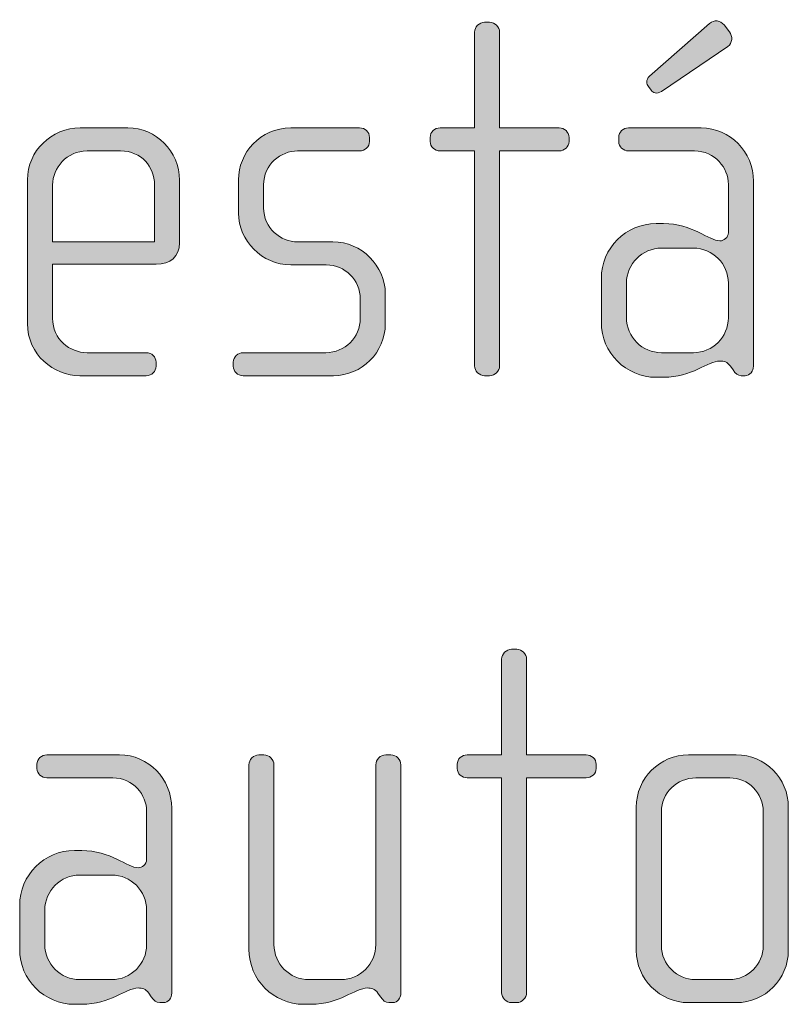
# Model space of a CAD drawing. Units: inches. Extents: x 27 to 184, y -291 to -21.
# Drawn here: x 109 to 112, y -257 to -252 of the extents above; entities that cross this region are included whole.
import ezdxf

# ---------------------------------------------------------------- set-up
doc = ezdxf.new("R2010")
doc.units = ezdxf.units.IN
doc.header["$MEASUREMENT"] = 0
doc.layers.add('Layer 1', color=7, linetype='Continuous')

msp = doc.modelspace()

# ---------------------------------------------------------------- hatches: boundary and pattern name
at = {"layer": 'Layer 1', "true_color": 0x231f20}
h = msp.add_hatch(color=179, dxfattribs=at)
h.dxf.hatch_style = 2
edge = h.paths.add_edge_path()
edge.add_spline(control_points=[(112.1327, -254.0482), (112.1327, -254.0482), (112.1151, -254.0482), (112.1151, -254.0482), (112.0979, -254.0482), (112.0882, -254.0382), (112.0758, -254.021), (112.0758, -254.021), (112.0634, -254.0038), (112.0634, -254.0038), (112.0486, -253.9814), (112.0314, -253.979), (112.0138, -253.979), (111.9573, -253.979), (111.8809, -254.0558), (111.7472, -254.0558), (111.7472, -254.0558), (111.7127, -254.0558), (111.7127, -254.0558), (111.5694, -254.0558), (111.453, -253.9394), (111.453, -253.7961), (111.453, -253.7961), (111.453, -253.5887), (111.453, -253.5887), (111.453, -253.4453), (111.5694, -253.3292), (111.7127, -253.3292), (111.7127, -253.3292), (111.7472, -253.3292), (111.7472, -253.3292), (111.8809, -253.3292), (111.9646, -253.4109), (112.0138, -253.4109), (112.0314, -253.4109), (112.0538, -253.3961), (112.0538, -253.3713), (112.0538, -253.3713), (112.0538, -253.1439), (112.0538, -253.1439), (112.0538, -253.0674), (111.9918, -252.9858), (111.8929, -252.9858), (111.8929, -252.9858), (111.5818, -252.9858), (111.5818, -252.9858), (111.557, -252.9858), (111.535, -252.9661), (111.535, -252.9413), (111.535, -252.9413), (111.535, -252.9217), (111.535, -252.9217), (111.535, -252.8969), (111.557, -252.8772), (111.5818, -252.8772), (111.5818, -252.8772), (111.925, -252.8772), (111.925, -252.8772), (112.0634, -252.8772), (112.1723, -252.9906), (112.1723, -253.1291), (112.1723, -253.1291), (112.1723, -254.0038), (112.1723, -254.0038), (112.1723, -254.0258), (112.1572, -254.0482), (112.1327, -254.0482)], knot_values=[0, 0, 0, 0, 1, 1, 1, 2, 2, 2, 3, 3, 3, 4, 4, 4, 5, 5, 5, 6, 6, 6, 7, 7, 7, 8, 8, 8, 9, 9, 9, 10, 10, 10, 11, 11, 11, 12, 12, 12, 13, 13, 13, 14, 14, 14, 15, 15, 15, 16, 16, 16, 17, 17, 17, 18, 18, 18, 19, 19, 19, 20, 20, 20, 21, 21, 21, 22, 22, 22, 22], degree=3, periodic=1)
edge = h.paths.add_edge_path()
edge.add_spline(control_points=[(112.0538, -253.611), (112.0538, -253.5194), (111.9794, -253.4453), (111.8881, -253.4453), (111.8881, -253.4453), (111.7375, -253.4453), (111.7375, -253.4453), (111.6459, -253.4453), (111.5718, -253.5194), (111.5718, -253.611), (111.5718, -253.611), (111.5718, -253.774), (111.5718, -253.774), (111.5718, -253.8653), (111.6459, -253.9394), (111.7375, -253.9394), (111.7375, -253.9394), (111.8881, -253.9394), (111.8881, -253.9394), (111.9794, -253.9394), (112.0538, -253.8653), (112.0538, -253.774), (112.0538, -253.774), (112.0538, -253.611), (112.0538, -253.611)], knot_values=[0, 0, 0, 0, 1, 1, 1, 2, 2, 2, 3, 3, 3, 4, 4, 4, 5, 5, 5, 6, 6, 6, 7, 7, 7, 8, 8, 8, 8], degree=3, periodic=1)
edge = h.paths.add_edge_path()
edge.add_spline(control_points=[(112.051, -252.4917), (112.051, -252.4917), (111.7375, -252.7043), (111.7375, -252.7043), (111.7151, -252.7191), (111.6976, -252.7115), (111.6879, -252.6991), (111.6879, -252.6991), (111.6755, -252.6819), (111.6755, -252.6819), (111.6655, -252.6695), (111.6631, -252.6502), (111.6803, -252.6326), (111.6803, -252.6326), (111.9646, -252.3829), (111.9646, -252.3829), (111.987, -252.3656), (112.0166, -252.3681), (112.0338, -252.3905), (112.0338, -252.3905), (112.0586, -252.4225), (112.0586, -252.4225), (112.0758, -252.4445), (112.0731, -252.4769), (112.051, -252.4917)], knot_values=[0, 0, 0, 0, 1, 1, 1, 2, 2, 2, 3, 3, 3, 4, 4, 4, 5, 5, 5, 6, 6, 6, 7, 7, 7, 8, 8, 8, 8], degree=3, periodic=1)
h = msp.add_hatch(color=179, dxfattribs=at)
h.dxf.hatch_style = 2
edge = h.paths.add_edge_path()
edge.add_spline(control_points=[(111.2532, -252.9858), (111.2532, -252.9858), (110.9717, -252.9858), (110.9717, -252.9858), (110.9717, -252.9858), (110.9717, -254.0014), (110.9717, -254.0014), (110.9717, -254.0258), (110.9493, -254.0482), (110.9248, -254.0482), (110.9248, -254.0482), (110.9, -254.0482), (110.9, -254.0482), (110.8756, -254.0482), (110.8532, -254.0258), (110.8532, -254.0014), (110.8532, -254.0014), (110.8532, -252.9858), (110.8532, -252.9858), (110.8532, -252.9858), (110.6902, -252.9858), (110.6902, -252.9858), (110.6654, -252.9858), (110.6434, -252.9661), (110.6434, -252.9413), (110.6434, -252.9413), (110.6434, -252.9217), (110.6434, -252.9217), (110.6434, -252.8969), (110.6654, -252.8772), (110.6902, -252.8772), (110.6902, -252.8772), (110.8532, -252.8772), (110.8532, -252.8772), (110.8532, -252.8772), (110.8532, -252.4249), (110.8532, -252.4249), (110.8532, -252.4001), (110.8756, -252.378), (110.9, -252.378), (110.9, -252.378), (110.9248, -252.378), (110.9248, -252.378), (110.9493, -252.378), (110.9717, -252.4001), (110.9717, -252.4249), (110.9717, -252.4249), (110.9717, -252.8772), (110.9717, -252.8772), (110.9717, -252.8772), (111.2532, -252.8772), (111.2532, -252.8772), (111.278, -252.8772), (111.3004, -252.8969), (111.3004, -252.9217), (111.3004, -252.9217), (111.3004, -252.9413), (111.3004, -252.9413), (111.3004, -252.9661), (111.278, -252.9858), (111.2532, -252.9858)], knot_values=[0, 0, 0, 0, 1, 1, 1, 2, 2, 2, 3, 3, 3, 4, 4, 4, 5, 5, 5, 6, 6, 6, 7, 7, 7, 8, 8, 8, 9, 9, 9, 10, 10, 10, 11, 11, 11, 12, 12, 12, 13, 13, 13, 14, 14, 14, 15, 15, 15, 16, 16, 16, 17, 17, 17, 18, 18, 18, 19, 19, 19, 20, 20, 20, 20], degree=3, periodic=1)
h = msp.add_hatch(color=179, dxfattribs=at)
h.dxf.hatch_style = 2
edge = h.paths.add_edge_path()
edge.add_spline(control_points=[(109.347, -253.5218), (109.347, -253.5218), (108.8578, -253.5218), (108.8578, -253.5218), (108.8578, -253.5218), (108.8578, -253.7764), (108.8578, -253.7764), (108.8578, -253.8777), (108.9394, -253.9394), (109.0207, -253.9394), (109.0207, -253.9394), (109.2998, -253.9394), (109.2998, -253.9394), (109.3273, -253.9394), (109.347, -253.9593), (109.347, -253.9842), (109.347, -253.9842), (109.347, -254.0038), (109.347, -254.0038), (109.347, -254.0286), (109.3273, -254.0482), (109.2998, -254.0482), (109.2998, -254.0482), (108.9863, -254.0482), (108.9863, -254.0482), (108.863, -254.0482), (108.7389, -253.9494), (108.7389, -253.8012), (108.7389, -253.8012), (108.7389, -253.1218), (108.7389, -253.1218), (108.7389, -252.9858), (108.8526, -252.8772), (108.9887, -252.8772), (108.9887, -252.8772), (109.2137, -252.8772), (109.2137, -252.8772), (109.347, -252.8772), (109.4583, -252.9858), (109.4583, -253.1243), (109.4583, -253.1243), (109.4583, -253.4205), (109.4583, -253.4205), (109.4583, -253.485), (109.4162, -253.5218), (109.347, -253.5218)], knot_values=[0, 0, 0, 0, 1, 1, 1, 2, 2, 2, 3, 3, 3, 4, 4, 4, 5, 5, 5, 6, 6, 6, 7, 7, 7, 8, 8, 8, 9, 9, 9, 10, 10, 10, 11, 11, 11, 12, 12, 12, 13, 13, 13, 14, 14, 14, 15, 15, 15, 15], degree=3, periodic=1)
edge = h.paths.add_edge_path()
edge.add_spline(control_points=[(109.3398, -253.1463), (109.3398, -253.0622), (109.2777, -252.9858), (109.1792, -252.9858), (109.1792, -252.9858), (109.0207, -252.9858), (109.0207, -252.9858), (108.9243, -252.9858), (108.8578, -253.0674), (108.8578, -253.1463), (108.8578, -253.1463), (108.8578, -253.4157), (108.8578, -253.4157), (108.8578, -253.4157), (109.3398, -253.4157), (109.3398, -253.4157), (109.3398, -253.4157), (109.3398, -253.1463), (109.3398, -253.1463)], knot_values=[0, 0, 0, 0, 1, 1, 1, 2, 2, 2, 3, 3, 3, 4, 4, 4, 5, 5, 5, 6, 6, 6, 6], degree=3, periodic=1)
h = msp.add_hatch(color=179, dxfattribs=at)
h.dxf.hatch_style = 2
edge = h.paths.add_edge_path()
edge.add_spline(control_points=[(110.1866, -254.0482), (110.1866, -254.0482), (109.759, -254.0482), (109.759, -254.0482), (109.7318, -254.0482), (109.7122, -254.0286), (109.7122, -254.0038), (109.7122, -254.0038), (109.7122, -253.9842), (109.7122, -253.9842), (109.7122, -253.9593), (109.7346, -253.9394), (109.759, -253.9394), (109.759, -253.9394), (110.1493, -253.9394), (110.1493, -253.9394), (110.241, -253.9394), (110.3126, -253.8677), (110.3126, -253.7764), (110.3126, -253.7764), (110.3126, -253.6851), (110.3126, -253.6851), (110.3126, -253.5962), (110.241, -253.5246), (110.1518, -253.5246), (110.1518, -253.5246), (109.984, -253.5246), (109.984, -253.5246), (109.8482, -253.5246), (109.7366, -253.4081), (109.7366, -253.28), (109.7366, -253.28), (109.7366, -253.1218), (109.7366, -253.1218), (109.7366, -252.9958), (109.8407, -252.8772), (109.984, -252.8772), (109.984, -252.8772), (110.3099, -252.8772), (110.3099, -252.8772), (110.3347, -252.8772), (110.3567, -252.8969), (110.3567, -252.9217), (110.3567, -252.9217), (110.3567, -252.9413), (110.3567, -252.9413), (110.3567, -252.9661), (110.3347, -252.9858), (110.3099, -252.9858), (110.3099, -252.9858), (110.016, -252.9858), (110.016, -252.9858), (109.9371, -252.9858), (109.8555, -253.0502), (109.8555, -253.1463), (109.8555, -253.1463), (109.8555, -253.2552), (109.8555, -253.2552), (109.8555, -253.3516), (109.9371, -253.4157), (110.016, -253.4157), (110.016, -253.4157), (110.1838, -253.4157), (110.1838, -253.4157), (110.3199, -253.4157), (110.4312, -253.5294), (110.4312, -253.6603), (110.4312, -253.6603), (110.4312, -253.8036), (110.4312, -253.8036), (110.4312, -253.937), (110.3199, -254.0482), (110.1866, -254.0482)], knot_values=[0, 0, 0, 0, 1, 1, 1, 2, 2, 2, 3, 3, 3, 4, 4, 4, 5, 5, 5, 6, 6, 6, 7, 7, 7, 8, 8, 8, 9, 9, 9, 10, 10, 10, 11, 11, 11, 12, 12, 12, 13, 13, 13, 14, 14, 14, 15, 15, 15, 16, 16, 16, 17, 17, 17, 18, 18, 18, 19, 19, 19, 20, 20, 20, 21, 21, 21, 22, 22, 22, 23, 23, 23, 24, 24, 24, 24], degree=3, periodic=1)
h = msp.add_hatch(color=179, dxfattribs=at)
h.dxf.hatch_style = 2
edge = h.paths.add_edge_path()
edge.add_spline(control_points=[(111.3813, -255.9489), (111.3813, -255.9489), (111.0995, -255.9489), (111.0995, -255.9489), (111.0995, -255.9489), (111.0995, -256.9645), (111.0995, -256.9645), (111.0995, -256.989), (111.0775, -257.0114), (111.053, -257.0114), (111.053, -257.0114), (111.0282, -257.0114), (111.0282, -257.0114), (111.0034, -257.0114), (110.9813, -256.989), (110.9813, -256.9645), (110.9813, -256.9645), (110.9813, -255.9489), (110.9813, -255.9489), (110.9813, -255.9489), (110.8184, -255.9489), (110.8184, -255.9489), (110.7936, -255.9489), (110.7715, -255.9293), (110.7715, -255.9044), (110.7715, -255.9044), (110.7715, -255.8848), (110.7715, -255.8848), (110.7715, -255.86), (110.7936, -255.8404), (110.8184, -255.8404), (110.8184, -255.8404), (110.9813, -255.8404), (110.9813, -255.8404), (110.9813, -255.8404), (110.9813, -255.388), (110.9813, -255.388), (110.9813, -255.3632), (111.0034, -255.3412), (111.0282, -255.3412), (111.0282, -255.3412), (111.053, -255.3412), (111.053, -255.3412), (111.0775, -255.3412), (111.0995, -255.3632), (111.0995, -255.388), (111.0995, -255.388), (111.0995, -255.8404), (111.0995, -255.8404), (111.0995, -255.8404), (111.3813, -255.8404), (111.3813, -255.8404), (111.4061, -255.8404), (111.4285, -255.86), (111.4285, -255.8848), (111.4285, -255.8848), (111.4285, -255.9044), (111.4285, -255.9044), (111.4285, -255.9293), (111.4061, -255.9489), (111.3813, -255.9489)], knot_values=[0, 0, 0, 0, 1, 1, 1, 2, 2, 2, 3, 3, 3, 4, 4, 4, 5, 5, 5, 6, 6, 6, 7, 7, 7, 8, 8, 8, 9, 9, 9, 10, 10, 10, 11, 11, 11, 12, 12, 12, 13, 13, 13, 14, 14, 14, 15, 15, 15, 16, 16, 16, 17, 17, 17, 18, 18, 18, 19, 19, 19, 20, 20, 20, 20], degree=3, periodic=1)
h = msp.add_hatch(color=179, dxfattribs=at)
h.dxf.hatch_style = 2
edge = h.paths.add_edge_path()
edge.add_spline(control_points=[(109.3818, -257.0114), (109.3818, -257.0114), (109.3642, -257.0114), (109.3642, -257.0114), (109.347, -257.0114), (109.337, -257.0014), (109.3246, -256.9841), (109.3246, -256.9841), (109.3122, -256.9669), (109.3122, -256.9669), (109.2977, -256.9445), (109.2805, -256.9421), (109.2626, -256.9421), (109.2061, -256.9421), (109.1296, -257.0193), (108.9959, -257.0193), (108.9959, -257.0193), (108.9615, -257.0193), (108.9615, -257.0193), (108.8182, -257.0193), (108.7021, -256.9025), (108.7021, -256.7592), (108.7021, -256.7592), (108.7021, -256.5518), (108.7021, -256.5518), (108.7021, -256.4085), (108.8182, -256.2924), (108.9615, -256.2924), (108.9615, -256.2924), (108.9959, -256.2924), (108.9959, -256.2924), (109.1296, -256.2924), (109.2137, -256.374), (109.2626, -256.374), (109.2805, -256.374), (109.3025, -256.3592), (109.3025, -256.3344), (109.3025, -256.3344), (109.3025, -256.107), (109.3025, -256.107), (109.3025, -256.0305), (109.2405, -255.9489), (109.142, -255.9489), (109.142, -255.9489), (108.8306, -255.9489), (108.8306, -255.9489), (108.8058, -255.9489), (108.7837, -255.9293), (108.7837, -255.9044), (108.7837, -255.9044), (108.7837, -255.8848), (108.7837, -255.8848), (108.7837, -255.86), (108.8058, -255.8404), (108.8306, -255.8404), (108.8306, -255.8404), (109.1737, -255.8404), (109.1737, -255.8404), (109.3122, -255.8404), (109.4211, -255.9537), (109.4211, -256.0922), (109.4211, -256.0922), (109.4211, -256.9669), (109.4211, -256.9669), (109.4211, -256.989), (109.4062, -257.0114), (109.3818, -257.0114)], knot_values=[0, 0, 0, 0, 1, 1, 1, 2, 2, 2, 3, 3, 3, 4, 4, 4, 5, 5, 5, 6, 6, 6, 7, 7, 7, 8, 8, 8, 9, 9, 9, 10, 10, 10, 11, 11, 11, 12, 12, 12, 13, 13, 13, 14, 14, 14, 15, 15, 15, 16, 16, 16, 17, 17, 17, 18, 18, 18, 19, 19, 19, 20, 20, 20, 21, 21, 21, 22, 22, 22, 22], degree=3, periodic=1)
edge = h.paths.add_edge_path()
edge.add_spline(control_points=[(109.3025, -256.5742), (109.3025, -256.4825), (109.2281, -256.4085), (109.1368, -256.4085), (109.1368, -256.4085), (108.9863, -256.4085), (108.9863, -256.4085), (108.8946, -256.4085), (108.8209, -256.4825), (108.8209, -256.5742), (108.8209, -256.5742), (108.8209, -256.7371), (108.8209, -256.7371), (108.8209, -256.8284), (108.8946, -256.9025), (108.9863, -256.9025), (108.9863, -256.9025), (109.1368, -256.9025), (109.1368, -256.9025), (109.2281, -256.9025), (109.3025, -256.8284), (109.3025, -256.7371), (109.3025, -256.7371), (109.3025, -256.5742), (109.3025, -256.5742)], knot_values=[0, 0, 0, 0, 1, 1, 1, 2, 2, 2, 3, 3, 3, 4, 4, 4, 5, 5, 5, 6, 6, 6, 7, 7, 7, 8, 8, 8, 8], degree=3, periodic=1)
h = msp.add_hatch(color=179, dxfattribs=at)
h.dxf.hatch_style = 2
edge = h.paths.add_edge_path()
edge.add_spline(control_points=[(110.4656, -257.0114), (110.4656, -257.0114), (110.4484, -257.0114), (110.4484, -257.0114), (110.4308, -257.0114), (110.4212, -257.0014), (110.4084, -256.9841), (110.4084, -256.9841), (110.3964, -256.9669), (110.3964, -256.9669), (110.3815, -256.9445), (110.3643, -256.9421), (110.3471, -256.9421), (110.2899, -256.9421), (110.2134, -257.0193), (110.0801, -257.0193), (110.0801, -257.0193), (110.0453, -257.0193), (110.0453, -257.0193), (109.902, -257.0193), (109.7862, -256.9025), (109.7862, -256.7592), (109.7862, -256.7592), (109.7862, -255.8872), (109.7862, -255.8872), (109.7862, -255.8624), (109.8083, -255.8404), (109.8331, -255.8404), (109.8331, -255.8404), (109.8575, -255.8404), (109.8575, -255.8404), (109.8827, -255.8404), (109.9047, -255.8624), (109.9047, -255.8872), (109.9047, -255.8872), (109.9047, -256.7371), (109.9047, -256.7371), (109.9047, -256.8284), (109.9788, -256.9025), (110.0701, -256.9025), (110.0701, -256.9025), (110.221, -256.9025), (110.221, -256.9025), (110.3126, -256.9025), (110.3864, -256.8284), (110.3864, -256.7371), (110.3864, -256.7371), (110.3864, -255.8872), (110.3864, -255.8872), (110.3864, -255.8624), (110.4084, -255.8404), (110.4332, -255.8404), (110.4332, -255.8404), (110.458, -255.8404), (110.458, -255.8404), (110.4828, -255.8404), (110.5049, -255.8624), (110.5049, -255.8872), (110.5049, -255.8872), (110.5049, -256.9669), (110.5049, -256.9669), (110.5049, -256.989), (110.4901, -257.0114), (110.4656, -257.0114)], knot_values=[0, 0, 0, 0, 1, 1, 1, 2, 2, 2, 3, 3, 3, 4, 4, 4, 5, 5, 5, 6, 6, 6, 7, 7, 7, 8, 8, 8, 9, 9, 9, 10, 10, 10, 11, 11, 11, 12, 12, 12, 13, 13, 13, 14, 14, 14, 15, 15, 15, 16, 16, 16, 17, 17, 17, 18, 18, 18, 19, 19, 19, 20, 20, 20, 21, 21, 21, 21], degree=3, periodic=1)
h = msp.add_hatch(color=179, dxfattribs=at)
h.dxf.hatch_style = 2
edge = h.paths.add_edge_path()
edge.add_spline(control_points=[(112.0903, -257.0114), (112.0903, -257.0114), (111.8657, -257.0114), (111.8657, -257.0114), (111.7296, -257.0114), (111.6183, -256.9001), (111.6183, -256.7643), (111.6183, -256.7643), (111.6183, -256.0874), (111.6183, -256.0874), (111.6183, -255.9513), (111.7296, -255.8404), (111.8657, -255.8404), (111.8657, -255.8404), (112.0903, -255.8404), (112.0903, -255.8404), (112.2288, -255.8404), (112.3373, -255.9513), (112.3373, -256.0874), (112.3373, -256.0874), (112.3373, -256.7643), (112.3373, -256.7643), (112.3373, -256.9001), (112.2288, -257.0114), (112.0903, -257.0114)], knot_values=[0, 0, 0, 0, 1, 1, 1, 2, 2, 2, 3, 3, 3, 4, 4, 4, 5, 5, 5, 6, 6, 6, 7, 7, 7, 8, 8, 8, 8], degree=3, periodic=1)
edge = h.paths.add_edge_path()
edge.add_spline(control_points=[(112.2188, -256.1094), (112.2188, -256.0205), (112.1472, -255.9489), (112.0607, -255.9489), (112.0607, -255.9489), (111.9001, -255.9489), (111.9001, -255.9489), (111.8113, -255.9489), (111.7368, -256.0205), (111.7368, -256.1094), (111.7368, -256.1094), (111.7368, -256.742), (111.7368, -256.742), (111.7368, -256.8308), (111.8113, -256.9025), (111.8974, -256.9025), (111.8974, -256.9025), (112.0583, -256.9025), (112.0583, -256.9025), (112.1472, -256.9025), (112.2188, -256.8308), (112.2188, -256.742), (112.2188, -256.742), (112.2188, -256.1094), (112.2188, -256.1094)], knot_values=[0, 0, 0, 0, 1, 1, 1, 2, 2, 2, 3, 3, 3, 4, 4, 4, 5, 5, 5, 6, 6, 6, 7, 7, 7, 8, 8, 8, 8], degree=3, periodic=1)

# ---------------------------------------------------------------- linework, layer by layer
at = {"layer": 'Layer 1', "lineweight": 0}
for points, knots in [([(112.051, -252.4917), (112.051, -252.4917), (111.7375, -252.7043), (111.7375, -252.7043), (111.7151, -252.7191), (111.6976, -252.7115), (111.6879, -252.6991), (111.6879, -252.6991), (111.6755, -252.6819), (111.6755, -252.6819), (111.6655, -252.6695), (111.6631, -252.6502), (111.6803, -252.6326), (111.6803, -252.6326), (111.9646, -252.3829), (111.9646, -252.3829), (111.987, -252.3656), (112.0166, -252.3681), (112.0338, -252.3905), (112.0338, -252.3905), (112.0586, -252.4225), (112.0586, -252.4225), (112.0758, -252.4445), (112.0731, -252.4769), (112.051, -252.4917)], [0, 0, 0, 0, 1, 1, 1, 2, 2, 2, 3, 3, 3, 4, 4, 4, 5, 5, 5, 6, 6, 6, 7, 7, 7, 8, 8, 8, 8]), ([(111.2532, -252.9858), (111.2532, -252.9858), (110.9717, -252.9858), (110.9717, -252.9858), (110.9717, -252.9858), (110.9717, -254.0014), (110.9717, -254.0014), (110.9717, -254.0258), (110.9493, -254.0482), (110.9248, -254.0482), (110.9248, -254.0482), (110.9, -254.0482), (110.9, -254.0482), (110.8756, -254.0482), (110.8532, -254.0258), (110.8532, -254.0014), (110.8532, -254.0014), (110.8532, -252.9858), (110.8532, -252.9858), (110.8532, -252.9858), (110.6902, -252.9858), (110.6902, -252.9858), (110.6654, -252.9858), (110.6434, -252.9661), (110.6434, -252.9413), (110.6434, -252.9413), (110.6434, -252.9217), (110.6434, -252.9217), (110.6434, -252.8969), (110.6654, -252.8772), (110.6902, -252.8772), (110.6902, -252.8772), (110.8532, -252.8772), (110.8532, -252.8772), (110.8532, -252.8772), (110.8532, -252.4249), (110.8532, -252.4249), (110.8532, -252.4001), (110.8756, -252.378), (110.9, -252.378), (110.9, -252.378), (110.9248, -252.378), (110.9248, -252.378), (110.9493, -252.378), (110.9717, -252.4001), (110.9717, -252.4249), (110.9717, -252.4249), (110.9717, -252.8772), (110.9717, -252.8772), (110.9717, -252.8772), (111.2532, -252.8772), (111.2532, -252.8772), (111.278, -252.8772), (111.3004, -252.8969), (111.3004, -252.9217), (111.3004, -252.9217), (111.3004, -252.9413), (111.3004, -252.9413), (111.3004, -252.9661), (111.278, -252.9858), (111.2532, -252.9858)], [0, 0, 0, 0, 1, 1, 1, 2, 2, 2, 3, 3, 3, 4, 4, 4, 5, 5, 5, 6, 6, 6, 7, 7, 7, 8, 8, 8, 9, 9, 9, 10, 10, 10, 11, 11, 11, 12, 12, 12, 13, 13, 13, 14, 14, 14, 15, 15, 15, 16, 16, 16, 17, 17, 17, 18, 18, 18, 19, 19, 19, 20, 20, 20, 20]), ([(109.347, -253.5218), (109.347, -253.5218), (108.8578, -253.5218), (108.8578, -253.5218), (108.8578, -253.5218), (108.8578, -253.7764), (108.8578, -253.7764), (108.8578, -253.8777), (108.9394, -253.9394), (109.0207, -253.9394), (109.0207, -253.9394), (109.2998, -253.9394), (109.2998, -253.9394), (109.3273, -253.9394), (109.347, -253.9593), (109.347, -253.9842), (109.347, -253.9842), (109.347, -254.0038), (109.347, -254.0038), (109.347, -254.0286), (109.3273, -254.0482), (109.2998, -254.0482), (109.2998, -254.0482), (108.9863, -254.0482), (108.9863, -254.0482), (108.863, -254.0482), (108.7389, -253.9494), (108.7389, -253.8012), (108.7389, -253.8012), (108.7389, -253.1218), (108.7389, -253.1218), (108.7389, -252.9858), (108.8526, -252.8772), (108.9887, -252.8772), (108.9887, -252.8772), (109.2137, -252.8772), (109.2137, -252.8772), (109.347, -252.8772), (109.4583, -252.9858), (109.4583, -253.1243), (109.4583, -253.1243), (109.4583, -253.4205), (109.4583, -253.4205), (109.4583, -253.485), (109.4162, -253.5218), (109.347, -253.5218)], [0, 0, 0, 0, 1, 1, 1, 2, 2, 2, 3, 3, 3, 4, 4, 4, 5, 5, 5, 6, 6, 6, 7, 7, 7, 8, 8, 8, 9, 9, 9, 10, 10, 10, 11, 11, 11, 12, 12, 12, 13, 13, 13, 14, 14, 14, 15, 15, 15, 15]), ([(110.1866, -254.0482), (110.1866, -254.0482), (109.759, -254.0482), (109.759, -254.0482), (109.7318, -254.0482), (109.7122, -254.0286), (109.7122, -254.0038), (109.7122, -254.0038), (109.7122, -253.9842), (109.7122, -253.9842), (109.7122, -253.9593), (109.7346, -253.9394), (109.759, -253.9394), (109.759, -253.9394), (110.1493, -253.9394), (110.1493, -253.9394), (110.241, -253.9394), (110.3126, -253.8677), (110.3126, -253.7764), (110.3126, -253.7764), (110.3126, -253.6851), (110.3126, -253.6851), (110.3126, -253.5962), (110.241, -253.5246), (110.1518, -253.5246), (110.1518, -253.5246), (109.984, -253.5246), (109.984, -253.5246), (109.8482, -253.5246), (109.7366, -253.4081), (109.7366, -253.28), (109.7366, -253.28), (109.7366, -253.1218), (109.7366, -253.1218), (109.7366, -252.9958), (109.8407, -252.8772), (109.984, -252.8772), (109.984, -252.8772), (110.3099, -252.8772), (110.3099, -252.8772), (110.3347, -252.8772), (110.3567, -252.8969), (110.3567, -252.9217), (110.3567, -252.9217), (110.3567, -252.9413), (110.3567, -252.9413), (110.3567, -252.9661), (110.3347, -252.9858), (110.3099, -252.9858), (110.3099, -252.9858), (110.016, -252.9858), (110.016, -252.9858), (109.9371, -252.9858), (109.8555, -253.0502), (109.8555, -253.1463), (109.8555, -253.1463), (109.8555, -253.2552), (109.8555, -253.2552), (109.8555, -253.3516), (109.9371, -253.4157), (110.016, -253.4157), (110.016, -253.4157), (110.1838, -253.4157), (110.1838, -253.4157), (110.3199, -253.4157), (110.4312, -253.5294), (110.4312, -253.6603), (110.4312, -253.6603), (110.4312, -253.8036), (110.4312, -253.8036), (110.4312, -253.937), (110.3199, -254.0482), (110.1866, -254.0482)], [0, 0, 0, 0, 1, 1, 1, 2, 2, 2, 3, 3, 3, 4, 4, 4, 5, 5, 5, 6, 6, 6, 7, 7, 7, 8, 8, 8, 9, 9, 9, 10, 10, 10, 11, 11, 11, 12, 12, 12, 13, 13, 13, 14, 14, 14, 15, 15, 15, 16, 16, 16, 17, 17, 17, 18, 18, 18, 19, 19, 19, 20, 20, 20, 21, 21, 21, 22, 22, 22, 23, 23, 23, 24, 24, 24, 24]), ([(112.1327, -254.0482), (112.1327, -254.0482), (112.1151, -254.0482), (112.1151, -254.0482), (112.0979, -254.0482), (112.0882, -254.0382), (112.0758, -254.021), (112.0758, -254.021), (112.0634, -254.0038), (112.0634, -254.0038), (112.0486, -253.9814), (112.0314, -253.979), (112.0138, -253.979), (111.9573, -253.979), (111.8809, -254.0558), (111.7472, -254.0558), (111.7472, -254.0558), (111.7127, -254.0558), (111.7127, -254.0558), (111.5694, -254.0558), (111.453, -253.9394), (111.453, -253.7961), (111.453, -253.7961), (111.453, -253.5887), (111.453, -253.5887), (111.453, -253.4453), (111.5694, -253.3292), (111.7127, -253.3292), (111.7127, -253.3292), (111.7472, -253.3292), (111.7472, -253.3292), (111.8809, -253.3292), (111.9646, -253.4109), (112.0138, -253.4109), (112.0314, -253.4109), (112.0538, -253.3961), (112.0538, -253.3713), (112.0538, -253.3713), (112.0538, -253.1439), (112.0538, -253.1439), (112.0538, -253.0674), (111.9918, -252.9858), (111.8929, -252.9858), (111.8929, -252.9858), (111.5818, -252.9858), (111.5818, -252.9858), (111.557, -252.9858), (111.535, -252.9661), (111.535, -252.9413), (111.535, -252.9413), (111.535, -252.9217), (111.535, -252.9217), (111.535, -252.8969), (111.557, -252.8772), (111.5818, -252.8772), (111.5818, -252.8772), (111.925, -252.8772), (111.925, -252.8772), (112.0634, -252.8772), (112.1723, -252.9906), (112.1723, -253.1291), (112.1723, -253.1291), (112.1723, -254.0038), (112.1723, -254.0038), (112.1723, -254.0258), (112.1572, -254.0482), (112.1327, -254.0482)], [0, 0, 0, 0, 1, 1, 1, 2, 2, 2, 3, 3, 3, 4, 4, 4, 5, 5, 5, 6, 6, 6, 7, 7, 7, 8, 8, 8, 9, 9, 9, 10, 10, 10, 11, 11, 11, 12, 12, 12, 13, 13, 13, 14, 14, 14, 15, 15, 15, 16, 16, 16, 17, 17, 17, 18, 18, 18, 19, 19, 19, 20, 20, 20, 21, 21, 21, 22, 22, 22, 22]), ([(109.3398, -253.1463), (109.3398, -253.0622), (109.2777, -252.9858), (109.1792, -252.9858), (109.1792, -252.9858), (109.0207, -252.9858), (109.0207, -252.9858), (108.9243, -252.9858), (108.8578, -253.0674), (108.8578, -253.1463), (108.8578, -253.1463), (108.8578, -253.4157), (108.8578, -253.4157), (108.8578, -253.4157), (109.3398, -253.4157), (109.3398, -253.4157), (109.3398, -253.4157), (109.3398, -253.1463), (109.3398, -253.1463)], [0, 0, 0, 0, 1, 1, 1, 2, 2, 2, 3, 3, 3, 4, 4, 4, 5, 5, 5, 6, 6, 6, 6]), ([(112.0538, -253.611), (112.0538, -253.5194), (111.9794, -253.4453), (111.8881, -253.4453), (111.8881, -253.4453), (111.7375, -253.4453), (111.7375, -253.4453), (111.6459, -253.4453), (111.5718, -253.5194), (111.5718, -253.611), (111.5718, -253.611), (111.5718, -253.774), (111.5718, -253.774), (111.5718, -253.8653), (111.6459, -253.9394), (111.7375, -253.9394), (111.7375, -253.9394), (111.8881, -253.9394), (111.8881, -253.9394), (111.9794, -253.9394), (112.0538, -253.8653), (112.0538, -253.774), (112.0538, -253.774), (112.0538, -253.611), (112.0538, -253.611)], [0, 0, 0, 0, 1, 1, 1, 2, 2, 2, 3, 3, 3, 4, 4, 4, 5, 5, 5, 6, 6, 6, 7, 7, 7, 8, 8, 8, 8]), ([(111.3813, -255.9489), (111.3813, -255.9489), (111.0995, -255.9489), (111.0995, -255.9489), (111.0995, -255.9489), (111.0995, -256.9645), (111.0995, -256.9645), (111.0995, -256.989), (111.0775, -257.0114), (111.053, -257.0114), (111.053, -257.0114), (111.0282, -257.0114), (111.0282, -257.0114), (111.0034, -257.0114), (110.9813, -256.989), (110.9813, -256.9645), (110.9813, -256.9645), (110.9813, -255.9489), (110.9813, -255.9489), (110.9813, -255.9489), (110.8184, -255.9489), (110.8184, -255.9489), (110.7936, -255.9489), (110.7715, -255.9293), (110.7715, -255.9044), (110.7715, -255.9044), (110.7715, -255.8848), (110.7715, -255.8848), (110.7715, -255.86), (110.7936, -255.8404), (110.8184, -255.8404), (110.8184, -255.8404), (110.9813, -255.8404), (110.9813, -255.8404), (110.9813, -255.8404), (110.9813, -255.388), (110.9813, -255.388), (110.9813, -255.3632), (111.0034, -255.3412), (111.0282, -255.3412), (111.0282, -255.3412), (111.053, -255.3412), (111.053, -255.3412), (111.0775, -255.3412), (111.0995, -255.3632), (111.0995, -255.388), (111.0995, -255.388), (111.0995, -255.8404), (111.0995, -255.8404), (111.0995, -255.8404), (111.3813, -255.8404), (111.3813, -255.8404), (111.4061, -255.8404), (111.4285, -255.86), (111.4285, -255.8848), (111.4285, -255.8848), (111.4285, -255.9044), (111.4285, -255.9044), (111.4285, -255.9293), (111.4061, -255.9489), (111.3813, -255.9489)], [0, 0, 0, 0, 1, 1, 1, 2, 2, 2, 3, 3, 3, 4, 4, 4, 5, 5, 5, 6, 6, 6, 7, 7, 7, 8, 8, 8, 9, 9, 9, 10, 10, 10, 11, 11, 11, 12, 12, 12, 13, 13, 13, 14, 14, 14, 15, 15, 15, 16, 16, 16, 17, 17, 17, 18, 18, 18, 19, 19, 19, 20, 20, 20, 20]), ([(109.3818, -257.0114), (109.3818, -257.0114), (109.3642, -257.0114), (109.3642, -257.0114), (109.347, -257.0114), (109.337, -257.0014), (109.3246, -256.9841), (109.3246, -256.9841), (109.3122, -256.9669), (109.3122, -256.9669), (109.2977, -256.9445), (109.2805, -256.9421), (109.2626, -256.9421), (109.2061, -256.9421), (109.1296, -257.0193), (108.9959, -257.0193), (108.9959, -257.0193), (108.9615, -257.0193), (108.9615, -257.0193), (108.8182, -257.0193), (108.7021, -256.9025), (108.7021, -256.7592), (108.7021, -256.7592), (108.7021, -256.5518), (108.7021, -256.5518), (108.7021, -256.4085), (108.8182, -256.2924), (108.9615, -256.2924), (108.9615, -256.2924), (108.9959, -256.2924), (108.9959, -256.2924), (109.1296, -256.2924), (109.2137, -256.374), (109.2626, -256.374), (109.2805, -256.374), (109.3025, -256.3592), (109.3025, -256.3344), (109.3025, -256.3344), (109.3025, -256.107), (109.3025, -256.107), (109.3025, -256.0305), (109.2405, -255.9489), (109.142, -255.9489), (109.142, -255.9489), (108.8306, -255.9489), (108.8306, -255.9489), (108.8058, -255.9489), (108.7837, -255.9293), (108.7837, -255.9044), (108.7837, -255.9044), (108.7837, -255.8848), (108.7837, -255.8848), (108.7837, -255.86), (108.8058, -255.8404), (108.8306, -255.8404), (108.8306, -255.8404), (109.1737, -255.8404), (109.1737, -255.8404), (109.3122, -255.8404), (109.4211, -255.9537), (109.4211, -256.0922), (109.4211, -256.0922), (109.4211, -256.9669), (109.4211, -256.9669), (109.4211, -256.989), (109.4062, -257.0114), (109.3818, -257.0114)], [0, 0, 0, 0, 1, 1, 1, 2, 2, 2, 3, 3, 3, 4, 4, 4, 5, 5, 5, 6, 6, 6, 7, 7, 7, 8, 8, 8, 9, 9, 9, 10, 10, 10, 11, 11, 11, 12, 12, 12, 13, 13, 13, 14, 14, 14, 15, 15, 15, 16, 16, 16, 17, 17, 17, 18, 18, 18, 19, 19, 19, 20, 20, 20, 21, 21, 21, 22, 22, 22, 22]), ([(110.4656, -257.0114), (110.4656, -257.0114), (110.4484, -257.0114), (110.4484, -257.0114), (110.4308, -257.0114), (110.4212, -257.0014), (110.4084, -256.9841), (110.4084, -256.9841), (110.3964, -256.9669), (110.3964, -256.9669), (110.3815, -256.9445), (110.3643, -256.9421), (110.3471, -256.9421), (110.2899, -256.9421), (110.2134, -257.0193), (110.0801, -257.0193), (110.0801, -257.0193), (110.0453, -257.0193), (110.0453, -257.0193), (109.902, -257.0193), (109.7862, -256.9025), (109.7862, -256.7592), (109.7862, -256.7592), (109.7862, -255.8872), (109.7862, -255.8872), (109.7862, -255.8624), (109.8083, -255.8404), (109.8331, -255.8404), (109.8331, -255.8404), (109.8575, -255.8404), (109.8575, -255.8404), (109.8827, -255.8404), (109.9047, -255.8624), (109.9047, -255.8872), (109.9047, -255.8872), (109.9047, -256.7371), (109.9047, -256.7371), (109.9047, -256.8284), (109.9788, -256.9025), (110.0701, -256.9025), (110.0701, -256.9025), (110.221, -256.9025), (110.221, -256.9025), (110.3126, -256.9025), (110.3864, -256.8284), (110.3864, -256.7371), (110.3864, -256.7371), (110.3864, -255.8872), (110.3864, -255.8872), (110.3864, -255.8624), (110.4084, -255.8404), (110.4332, -255.8404), (110.4332, -255.8404), (110.458, -255.8404), (110.458, -255.8404), (110.4828, -255.8404), (110.5049, -255.8624), (110.5049, -255.8872), (110.5049, -255.8872), (110.5049, -256.9669), (110.5049, -256.9669), (110.5049, -256.989), (110.4901, -257.0114), (110.4656, -257.0114)], [0, 0, 0, 0, 1, 1, 1, 2, 2, 2, 3, 3, 3, 4, 4, 4, 5, 5, 5, 6, 6, 6, 7, 7, 7, 8, 8, 8, 9, 9, 9, 10, 10, 10, 11, 11, 11, 12, 12, 12, 13, 13, 13, 14, 14, 14, 15, 15, 15, 16, 16, 16, 17, 17, 17, 18, 18, 18, 19, 19, 19, 20, 20, 20, 21, 21, 21, 21]), ([(112.0903, -257.0114), (112.0903, -257.0114), (111.8657, -257.0114), (111.8657, -257.0114), (111.7296, -257.0114), (111.6183, -256.9001), (111.6183, -256.7643), (111.6183, -256.7643), (111.6183, -256.0874), (111.6183, -256.0874), (111.6183, -255.9513), (111.7296, -255.8404), (111.8657, -255.8404), (111.8657, -255.8404), (112.0903, -255.8404), (112.0903, -255.8404), (112.2288, -255.8404), (112.3373, -255.9513), (112.3373, -256.0874), (112.3373, -256.0874), (112.3373, -256.7643), (112.3373, -256.7643), (112.3373, -256.9001), (112.2288, -257.0114), (112.0903, -257.0114)], [0, 0, 0, 0, 1, 1, 1, 2, 2, 2, 3, 3, 3, 4, 4, 4, 5, 5, 5, 6, 6, 6, 7, 7, 7, 8, 8, 8, 8]), ([(112.2188, -256.1094), (112.2188, -256.0205), (112.1472, -255.9489), (112.0607, -255.9489), (112.0607, -255.9489), (111.9001, -255.9489), (111.9001, -255.9489), (111.8113, -255.9489), (111.7368, -256.0205), (111.7368, -256.1094), (111.7368, -256.1094), (111.7368, -256.742), (111.7368, -256.742), (111.7368, -256.8308), (111.8113, -256.9025), (111.8974, -256.9025), (111.8974, -256.9025), (112.0583, -256.9025), (112.0583, -256.9025), (112.1472, -256.9025), (112.2188, -256.8308), (112.2188, -256.742), (112.2188, -256.742), (112.2188, -256.1094), (112.2188, -256.1094)], [0, 0, 0, 0, 1, 1, 1, 2, 2, 2, 3, 3, 3, 4, 4, 4, 5, 5, 5, 6, 6, 6, 7, 7, 7, 8, 8, 8, 8]), ([(109.3025, -256.5742), (109.3025, -256.4825), (109.2281, -256.4085), (109.1368, -256.4085), (109.1368, -256.4085), (108.9863, -256.4085), (108.9863, -256.4085), (108.8946, -256.4085), (108.8209, -256.4825), (108.8209, -256.5742), (108.8209, -256.5742), (108.8209, -256.7371), (108.8209, -256.7371), (108.8209, -256.8284), (108.8946, -256.9025), (108.9863, -256.9025), (108.9863, -256.9025), (109.1368, -256.9025), (109.1368, -256.9025), (109.2281, -256.9025), (109.3025, -256.8284), (109.3025, -256.7371), (109.3025, -256.7371), (109.3025, -256.5742), (109.3025, -256.5742)], [0, 0, 0, 0, 1, 1, 1, 2, 2, 2, 3, 3, 3, 4, 4, 4, 5, 5, 5, 6, 6, 6, 7, 7, 7, 8, 8, 8, 8])]:
    msp.add_open_spline(points, degree=3, knots=knots, dxfattribs=at)

doc.saveas('drawing.dxf')
